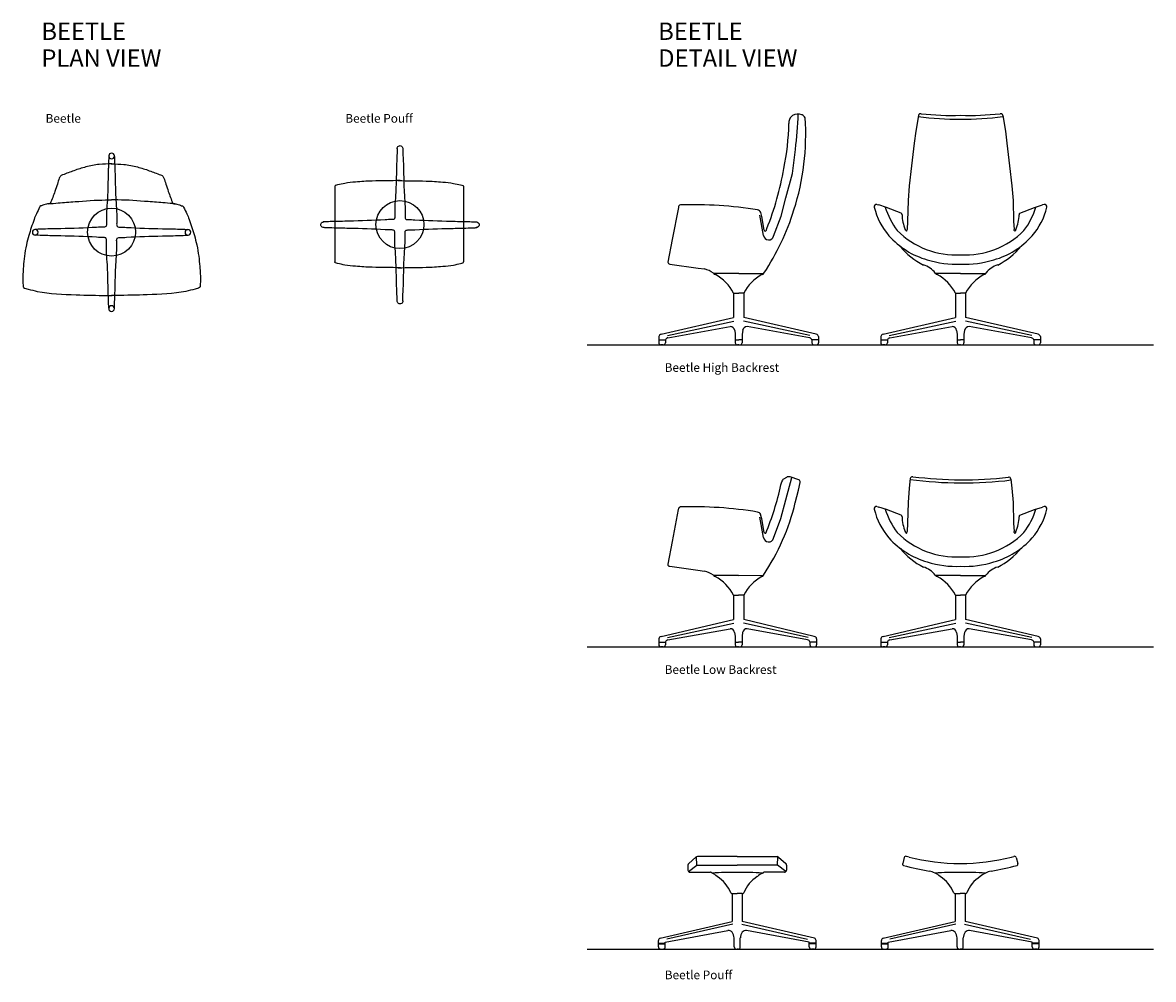
# Model space of a CAD drawing. Units: centimetres. Extents: x 2827 to 3348, y 637 to 1078.
import ezdxf

# ---------------------------------------------------------------- set-up
doc = ezdxf.new("R2010")
doc.units = ezdxf.units.CM
for name, color, linetype in [('NURUS CODE', 7, 'Continuous'), ('NURUS ELEVATION', 7, 'Continuous'), ('NURUS FURNITURE', 7, 'Continuous'), ('NURUS TEXT', 7, 'Continuous')]:
    doc.layers.add(name, color=color, linetype=linetype)
doc.styles.add('ARIAL', font='arial.ttf')

# ---------------------------------------------------------------- blocks, each defined once
blk = doc.blocks.new('Beetle Puf')
at = {"color": 6}
for p in [(0.03, 0), (0.83, -40.16)]:
    blk.add_point(p, dxfattribs=at)
at = {"layer": 'NURUS FURNITURE'}
for p, q in [((-29.26, -2.7), (-29.26, -37.46)), ((30.07, -2.7), (30.07, -37.46))]:
    blk.add_line(p, q, dxfattribs=at)
blk.add_circle((0.79, -20.28), 11.05, dxfattribs=at)
at = {"layer": 'NURUS FURNITURE', "extrusion": (0, 0, -1)}
for centre, start, end in [((-0.81, 14.82), 354.8059, 190.1827), ((34.38, -20.37), 267.2225, 91.4012), ((-35.98, -20.37), 97.7135, 272.7775), ((-0.79, -55.54), 174.0438, 10.1306)]:
    blk.add_arc(centre, 1.31, start, end, dxfattribs=at)
at = {"layer": 'NURUS FURNITURE'}
for points, knots in [([(-0.5, 14.77), (-0.53, 13.38), (-0.58, 11.44), (-0.78, 7.87), (-0.89, 2.54), (-1.03, -5.82), (-1.8, -12.82), (-1.49, -16.95), (-1.73, -17.58), (-2.18, -17.96), (-3.72, -17.94), (-10.43, -18.37), (-19.8, -18.64), (-29.01, -18.85), (-32.98, -18.95), (-34.3, -19.05), (-34.56, -19.07)], [0, 0, 0, 0, 4.150213, 5.816206, 10.727802, 20.144255, 30.881788, 31.886776, 32.403796, 32.847252, 33.560123, 36.837481, 53.399064, 61.353487, 64.531771, 65.318461, 65.318461, 65.318461, 65.318461]), ([(2.1, 14.65), (2.13, 13.31), (2.18, 11.41), (2.38, 7.87), (2.49, 2.54), (2.63, -5.82), (3.39, -12.82), (3.09, -16.95), (3.33, -17.58), (3.77, -17.96), (5.32, -17.94), (12.03, -18.37), (21.4, -18.64), (30.61, -18.85), (34.58, -18.96), (35.9, -19.05), (36.16, -19.07)], [0, 0, 0, 0, 4.037391, 5.703384, 10.61498, 20.031434, 30.768966, 31.773954, 32.290974, 32.73443, 33.447301, 36.724659, 53.286242, 61.240665, 64.418949, 65.201462, 65.201462, 65.201462, 65.201462]), ([(0.81, 0), (-3.46, -0.03), (-10.3, -0.08), (-18.79, -0.5), (-24.12, -1.1), (-27.18, -1.74), (-28.63, -2.08), (-28.99, -2.25), (-29.06, -2.32), (-29.16, -2.42), (-29.24, -2.55), (-29.25, -2.66), (-29.26, -2.7)], [0, 0, 0, 0, 12.81094, 20.518133, 25.487245, 28.881695, 29.890992, 29.945993, 30.054417, 30.179553, 30.38621, 30.505761, 30.505761, 30.505761, 30.505761]), ([(0, 0), (4.27, -0.03), (11.11, -0.08), (19.6, -0.5), (24.93, -1.1), (27.98, -1.74), (29.44, -2.08), (29.8, -2.25), (29.86, -2.32), (29.97, -2.42), (30.04, -2.55), (30.06, -2.66), (30.07, -2.7)], [0, 0, 0, 0, 12.81094, 20.518133, 25.487245, 28.881695, 29.890992, 29.945993, 30.054417, 30.179553, 30.38621, 30.505761, 30.505761, 30.505761, 30.505761]), ([(-0.5, -55.38), (-0.53, -54.03), (-0.58, -52.13), (-0.78, -48.6), (-0.89, -43.27), (-1.03, -34.9), (-1.8, -27.91), (-1.49, -23.77), (-1.73, -23.14), (-2.18, -22.76), (-3.72, -22.78), (-10.43, -22.35), (-19.8, -22.07), (-29.01, -21.89), (-32.98, -21.76), (-34.3, -21.68), (-34.56, -21.67)], [0, 0, 0, 0, 4.037391, 5.703384, 10.61498, 20.031434, 30.768966, 31.773954, 32.290974, 32.73443, 33.447301, 36.724659, 53.286242, 61.240665, 64.418949, 65.200139, 65.200139, 65.200139, 65.200139]), ([(2.1, -55.42), (2.13, -54.06), (2.17, -52.15), (2.38, -48.6), (2.49, -43.27), (2.63, -34.9), (3.39, -27.91), (3.09, -23.77), (3.33, -23.14), (3.77, -22.76), (5.32, -22.78), (12.03, -22.35), (21.4, -22.07), (30.61, -21.89), (34.58, -21.76), (35.9, -21.68), (36.16, -21.67)], [0, 0, 0, 0, 4.082584, 5.748577, 10.660173, 20.076626, 30.814159, 31.819147, 32.336167, 32.779623, 33.492494, 36.769852, 53.331435, 61.285858, 64.464142, 65.245332, 65.245332, 65.245332, 65.245332]), ([(0.81, -40.16), (-3.46, -40.13), (-10.3, -40.08), (-18.79, -39.66), (-24.12, -39.06), (-27.18, -38.42), (-28.63, -38.08), (-28.99, -37.91), (-29.06, -37.84), (-29.16, -37.74), (-29.24, -37.6), (-29.25, -37.5), (-29.26, -37.46)], [0, 0, 0, 0, 12.81094, 20.518133, 25.487245, 28.881695, 29.890992, 29.945993, 30.054417, 30.179553, 30.38621, 30.505761, 30.505761, 30.505761, 30.505761]), ([(0, -40.16), (4.27, -40.13), (11.11, -40.08), (19.6, -39.66), (24.93, -39.06), (27.98, -38.42), (29.44, -38.08), (29.8, -37.91), (29.86, -37.84), (29.97, -37.74), (30.04, -37.6), (30.06, -37.5), (30.07, -37.46)], [0, 0, 0, 0, 12.81094, 20.518133, 25.487245, 28.881695, 29.890992, 29.945993, 30.054417, 30.179553, 30.38621, 30.505761, 30.505761, 30.505761, 30.505761])]:
    blk.add_open_spline(points, degree=3, knots=knots, dxfattribs=at)
blk = doc.blocks.new('Beetle Yüksek Sırtlı')
at = {"color": 6}
for p in [(0, 0), (0.07, -60.66)]:
    blk.add_point(p, dxfattribs=at)
at = {"layer": 'NURUS FURNITURE', "extrusion": (0, 0, -1)}
for centre in [(0, 3.64), (35.19, -31.56), (-35.16, -31.56), (0.02, -66.72)]:
    blk.add_circle(centre, 1.31, dxfattribs=at)
at = {"layer": 'NURUS FURNITURE'}
blk.add_circle((-0.03, -31.47), 11.05, dxfattribs=at)
for points, knots in [([(0, 0), (-1.9, -0.03), (-5.91, -0.09), (-11.73, -1.28), (-17.35, -3.04), (-21.05, -4.52), (-23.3, -5.33), (-23.81, -5.91), (-24.48, -7.2), (-25.01, -9.55), (-26.43, -13.45), (-27.44, -16.42), (-28.43, -18.54), (-29.23, -18.3), (-30.1, -18.63), (-31.24, -18.79), (-32.13, -19.29), (-32.99, -19.43), (-33.58, -20.91), (-34.7, -22.75), (-36.31, -27.16), (-37.96, -31.92), (-39.38, -37.62), (-40.22, -42.43), (-40.71, -47.98), (-41.09, -52.64), (-40.83, -55.7), (-40.83, -56.77), (-40.09, -57.47), (-37.76, -57.91), (-29.94, -60.01), (-17.56, -60.3), (-6.15, -60.7), (-0.66, -60.67), (0.07, -60.66)], [0, 0, 0, 0, 5.693928, 12.001024, 17.751643, 23.304947, 24.047446, 24.823069, 25.52569, 28.430206, 31.98812, 37.9333, 38.046665, 38.789407, 39.775592, 40.988001, 42.106937, 42.934272, 43.275622, 46.689349, 49.524133, 57.271416, 61.820162, 67.134756, 71.885408, 78.580655, 80.941972, 81.316392, 81.639281, 83.847057, 88.206245, 106.130865, 120.429507, 122.606882, 122.606882, 122.606882, 122.606882]), ([(-1.31, 3.47), (-1.35, 2.12), (-1.39, 0.22), (-1.59, -3.31), (-1.7, -8.64), (-1.84, -17.01), (-2.61, -24), (-2.3, -28.14), (-2.54, -28.77), (-2.99, -29.15), (-4.53, -29.13), (-11.24, -29.56), (-20.61, -29.84), (-29.82, -30.02), (-33.79, -30.16), (-35.11, -30.23), (-35.37, -30.24)], [0, 0, 0, 0, 4.037391, 5.703384, 10.61498, 20.031434, 30.768966, 31.773954, 32.290974, 32.73443, 33.447301, 36.724659, 53.286242, 61.240665, 64.418949, 65.200139, 65.200139, 65.200139, 65.200139]), ([(-0.03, 0), (1.88, -0.03), (5.88, -0.09), (11.71, -1.28), (17.33, -3.04), (21.02, -4.52), (23.28, -5.33), (23.78, -5.91), (24.45, -7.2), (24.99, -9.55), (26.41, -13.45), (27.41, -16.42), (28.4, -18.54), (29.21, -18.3), (30.07, -18.63), (31.21, -18.79), (32.11, -19.29), (32.96, -19.43), (33.55, -20.91), (34.67, -22.75), (36.29, -27.16), (37.93, -31.92), (39.35, -37.62), (40.19, -42.43), (40.69, -47.98), (41.07, -52.64), (40.81, -55.7), (40.81, -56.77), (40.07, -57.47), (37.73, -57.91), (29.92, -60.01), (17.54, -60.3), (6.12, -60.7), (0.63, -60.67), (-0.1, -60.66)], [0, 0, 0, 0, 5.693928, 12.001024, 17.751643, 23.304947, 24.047446, 24.823069, 25.52569, 28.430206, 31.98812, 37.9333, 38.046665, 38.789407, 39.775592, 40.988001, 42.106937, 42.934272, 43.275622, 46.689349, 49.524133, 57.271416, 61.820162, 67.134756, 71.885408, 78.580655, 80.941972, 81.316392, 81.639281, 83.847057, 88.206245, 106.130865, 120.429507, 122.606882, 122.606882, 122.606882, 122.606882]), ([(1.29, 3.47), (1.32, 2.12), (1.36, 0.22), (1.57, -3.31), (1.68, -8.64), (1.81, -17.01), (2.58, -24), (2.28, -28.14), (2.51, -28.77), (2.96, -29.15), (4.51, -29.13), (11.22, -29.56), (20.58, -29.84), (29.8, -30.02), (33.77, -30.16), (35.08, -30.23), (35.34, -30.24)], [0, 0, 0, 0, 4.037391, 5.703384, 10.61498, 20.031434, 30.768966, 31.773954, 32.290974, 32.73443, 33.447301, 36.724659, 53.286242, 61.240665, 64.418949, 65.200139, 65.200139, 65.200139, 65.200139]), ([(-29.22, -18.45), (-27.69, -18.29), (-23.58, -17.86), (-14.78, -17.27), (-6.57, -16.6), (-0.94, -16.63), (0, -16.63)], [0, 0, 0, 0, 4.608474, 12.387985, 26.471193, 29.277007, 29.277007, 29.277007, 29.277007]), ([(29.19, -18.45), (27.67, -18.29), (23.56, -17.86), (14.76, -17.27), (6.55, -16.6), (0.92, -16.63), (-0.02, -16.63)], [0, 0, 0, 0, 4.608474, 12.387985, 26.471193, 29.277007, 29.277007, 29.277007, 29.277007]), ([(-1.31, -66.56), (-1.35, -65.22), (-1.39, -63.32), (-1.59, -59.79), (-1.7, -54.46), (-1.84, -46.09), (-2.61, -39.09), (-2.3, -34.96), (-2.54, -34.33), (-2.99, -33.95), (-4.53, -33.97), (-11.24, -33.54), (-20.61, -33.26), (-29.82, -33.08), (-33.79, -32.94), (-35.11, -32.87), (-35.37, -32.86)], [0, 0, 0, 0, 4.037391, 5.703384, 10.61498, 20.031434, 30.768966, 31.773954, 32.290974, 32.73443, 33.447301, 36.724659, 53.286242, 61.240665, 64.418949, 65.200139, 65.200139, 65.200139, 65.200139]), ([(1.29, -66.56), (1.32, -65.22), (1.36, -63.32), (1.57, -59.79), (1.68, -54.46), (1.81, -46.09), (2.58, -39.09), (2.28, -34.96), (2.51, -34.33), (2.96, -33.95), (4.51, -33.97), (11.22, -33.54), (20.58, -33.26), (29.8, -33.08), (33.77, -32.94), (35.08, -32.87), (35.34, -32.86)], [0, 0, 0, 0, 4.037391, 5.703384, 10.61498, 20.031434, 30.768966, 31.773954, 32.290974, 32.73443, 33.447301, 36.724659, 53.286242, 61.240665, 64.418949, 65.200139, 65.200139, 65.200139, 65.200139])]:
    blk.add_open_spline(points, degree=3, knots=knots, dxfattribs=at)
blk = doc.blocks.new('Beetle High Backrest_SIDE')
at = {"layer": 'NURUS ELEVATION'}
for p, q in [((23.93, 105.65), (23.37, 105.31)), ((28.37, 106.01), (28.14, 106.09)), ((23.83, 78.9), (25.19, 90.09)), ((20.85, 67.72), (23.83, 78.9)), ((-28.73, 63.27), (-31.62, 48.57)), ((18.58, 59.23), (20.85, 67.72)), ((10.53, 50.36), (8.88, 59.77)), ((9.77, 59.08), (9.23, 61.02)), ((10.87, 52.8), (9.77, 59.08)), ((15.18, 50.11), (18.58, 59.23)), ((11.84, 52.76), (12.08, 53.6)), ((-31.62, 48.57), (-33.55, 38.07)), ((-32.68, 37.19), (-19.67, 35.37)), ((-19.67, 35.37), (-16.7, 34.95)), ((-0.93, 32.93), (-12.52, 32.93)), ((-0.93, 32.93), (10.66, 32.93)), ((-3.26, 23.84), (-0.93, 23.84)), ((-3.26, 23.84), (-3.26, 12.57)), ((1.4, 23.84), (-0.93, 23.84)), ((1.4, 23.84), (1.4, 12.57)), ((-36.67, 4.8), (-3.26, 12.57)), ((-33.77, 4.3), (-3.13, 10.84)), ((31.91, 4.3), (1.27, 10.84)), ((34.81, 4.8), (1.4, 12.57)), ((-33.56, 3.25), (-4.82, 8.36)), ((-2.77, 6.6), (-2.5, 4.93)), ((0.91, 6.6), (0.64, 4.93)), ((31.7, 3.25), (2.96, 8.36)), ((-37.74, 3.75), (-37.74, 0.93)), ((-37.74, 2.21), (-34.66, 2.21)), ((-34.66, 2.27), (-34.66, 0.93)), ((-2.5, 4.93), (-2.5, 0.93)), ((-2.5, 2.21), (-0.93, 2.21)), ((0.64, 2.21), (-0.93, 2.21)), ((0.64, 4.93), (0.64, 0.93)), ((32.8, 2.27), (32.8, 0.93)), ((35.88, 2.21), (32.8, 2.21)), ((35.88, 3.75), (35.88, 0.93)), ((-35.66, -0.07), (-36.74, -0.07)), ((-0.93, -0.07), (-1.5, -0.07)), ((-0.93, -0.07), (-0.36, -0.07)), ((33.8, -0.07), (34.88, -0.07))]:
    blk.add_line(p, q, dxfattribs=at)
for centre, radius, start, end in [((26.4, 102.38), 4.22, 135.9926, 184.7854), ((26.5, 101.36), 5, 70.9184, 121.019), ((-85.03, 97.03), 115, 342.3642, 3.8177), ((-169.14, 113.95), 195.79, 353.0005, 357.7788), ((27.49, 103.78), 2.39, 22.1801, 68.4143), ((-90.66, 103.94), 112.87, 348.4075, 359.0292), ((-116.16, 104.83), 138.09, 338.2266, 350.1718), ((-27.42, 63.24), 1.31, 105.9664, 178.5643), ((-22.01, -120.96), 185.54, 80.7533, 91.7837), ((7.28, 60.08), 2.16, 25.7881, 75.8353), ((-84.67, 96.23), 114.41, 326.4887, 342.6893), ((11.35, 52.86), 0.491, 186.9176, 348.6802), ((12.88, 50.73), 2.38, 188.9277, 344.8883), ((-32.74, 38.01), 0.815, 175.6065, 273.9755), ((-20.36, 21.55), 13.9, 55.9811, 74.7293), ((-11.71, 33.39), 0.936, 200.3623, 271.9625), ((-22.45, 13.51), 21.79, 28.2861, 60.3644), ((20.59, 13.51), 21.79, 119.6356, 151.7139), ((9.85, 33.39), 0.936, 268.0375, 339.6377), ((-4.83, 6.28), 2.09, 9.0198, 89.7868), ((2.97, 6.28), 2.09, 90.2132, 170.9802), ((-36.38, 3.44), 1.39, 101.8921, 166.9643), ((-36.74, 0.93), 1, 180, 270), ((-35.66, 0.93), 1, 270, 0), ((-33.16, 1.69), 1.61, 104.2777, 158.8287), ((-1.5, 0.93), 1, 180, 270), ((-0.36, 0.93), 1, 270, 0), ((31.3, 1.69), 1.61, 21.1713, 75.7223), ((33.8, 0.93), 1, 180, 270), ((34.53, 3.44), 1.39, 13.0357, 78.1079), ((34.88, 0.93), 1, 270, 0)]:
    blk.add_arc(centre, radius, start, end, dxfattribs=at)
blk = doc.blocks.new('Beetle High Backrest_FRONT')
at = {"layer": 'NURUS ELEVATION'}
for p, q in [((-19.43, 105.84), (-20.66, 98.62)), ((19.43, 105.84), (20.66, 98.62)), ((-20.66, 98.62), (-21.39, 93.04)), ((20.66, 98.62), (21.39, 93.04)), ((-21.39, 93.04), (-22.6, 82.55)), ((21.39, 93.04), (22.6, 82.55)), ((-22.6, 82.55), (-23.66, 73.3)), ((22.6, 82.55), (23.66, 73.3)), ((-23.66, 73.3), (-24.18, 66.65)), ((23.66, 73.3), (24.18, 66.65)), ((-38.52, 64.73), (-37.7, 64.54)), ((-34.1, 63.39), (-37.7, 64.54)), ((-27.37, 60.77), (-34.1, 63.39)), ((-24.18, 66.65), (-24.43, 57.12)), ((24.18, 66.65), (24.43, 57.12)), ((27.37, 60.77), (34.1, 63.39)), ((34.1, 63.39), (37.7, 64.54)), ((38.52, 64.73), (37.7, 64.54)), ((-24.7, 52.8), (-24.66, 53.28)), ((-24.43, 57.12), (-24.66, 53.28)), ((24.43, 57.12), (24.66, 53.28)), ((24.7, 52.8), (24.66, 53.28)), ((0, 33), (-11.59, 33)), ((0, 33), (11.59, 33)), ((-2.33, 23.91), (0, 23.91)), ((-2.33, 23.91), (-2.33, 12.64)), ((2.33, 23.91), (0, 23.91)), ((2.33, 23.91), (2.33, 12.64)), ((-35.74, 4.87), (-2.33, 12.64)), ((-32.84, 4.37), (-2.2, 10.91)), ((32.84, 4.37), (2.2, 10.91)), ((35.74, 4.87), (2.33, 12.64)), ((-32.63, 3.31), (-3.89, 8.43)), ((-1.84, 6.67), (-1.57, 4.99)), ((1.84, 6.67), (1.57, 4.99)), ((32.63, 3.31), (3.89, 8.43)), ((-36.81, 3.82), (-36.81, 1)), ((-36.81, 2.28), (-33.73, 2.28)), ((-34.73, 0), (-35.81, 0)), ((-33.73, 2.34), (-33.73, 1)), ((-1.57, 4.99), (-1.57, 1)), ((-1.57, 2.28), (0, 2.28)), ((0, 0), (-0.57, 0)), ((1.57, 2.28), (0, 2.28)), ((0, 0), (0.57, 0)), ((1.57, 4.99), (1.57, 1)), ((33.73, 2.34), (33.73, 1)), ((36.81, 2.28), (33.73, 2.28)), ((34.73, 0), (35.81, 0)), ((36.81, 3.82), (36.81, 1))]:
    blk.add_line(p, q, dxfattribs=at)
for centre, radius, start, end in [((-1.29, 237.67), 133.58, 262.1586, 270.5551), ((-18.48, 105.65), 0.975, 73.4368, 168.4567), ((-4.21, 236.11), 130.28, 263.8367, 271.8527), ((4.21, 236.11), 130.28, 268.1473, 276.1633), ((1.29, 237.67), 133.58, 269.4449, 277.8414), ((18.48, 105.65), 0.975, 11.5433, 106.5632), ((-38.78, 63.74), 1.02, 75.3406, 191.5577), ((-9.7, 70.59), 30.89, 193.202, 221.0313), ((-0.99, 73.99), 35.3, 197.1382, 216.9494), ((0.99, 73.99), 35.3, 323.0506, 342.8618), ((9.7, 70.59), 30.89, 318.9687, 346.798), ((38.78, 63.74), 1.02, 348.4423, 104.6594), ((-27.64, 60.15), 0.672, 350.6739, 66.8277), ((-9.47, 60.29), 17.5, 180.8382, 203.9494), ((9.47, 60.29), 17.5, 336.0506, 359.1618), ((27.64, 60.15), 0.672, 113.1723, 189.3261), ((-2.25, 79.38), 37.87, 224.6325, 273.4054), ((-31.87, 50.35), 7, 19.6717, 23.9494), ((-25, 52.8), 0.296, 199.6717, 359.3653), ((2.25, 79.38), 37.87, 266.5946, 315.3675), ((25, 52.8), 0.296, 180.6347, 340.3283), ((31.87, 50.35), 7, 156.0506, 160.3283), ((-5.37, 74.8), 36.92, 221.5525, 254.2998), ((5.37, 74.8), 36.92, 285.7002, 318.4475), ((-2.06, 66.49), 33.26, 219.0696, 243.0756), ((2.06, 66.49), 33.26, 296.9244, 320.9304), ((-20.06, 26.62), 10.64, 37.7568, 73.9495), ((-1.74, 82.56), 45.4, 252.5324, 272.1929), ((1.74, 82.56), 45.4, 267.8071, 287.4676), ((20.06, 26.62), 10.64, 106.0505, 142.2432), ((-10.78, 33.46), 0.936, 200.3623, 271.9625), ((-21.52, 13.58), 21.79, 28.2861, 60.3644), ((21.52, 13.58), 21.79, 119.6356, 151.7139), ((10.78, 33.46), 0.936, 268.0375, 339.6377), ((-3.9, 6.34), 2.09, 9.0198, 89.7868), ((3.9, 6.34), 2.09, 90.2132, 170.9802), ((-35.46, 3.51), 1.39, 101.8921, 166.9643), ((-35.81, 1), 1, 180, 270), ((-34.73, 1), 1, 270, 0), ((-32.23, 1.75), 1.61, 104.2777, 158.8287), ((-0.57, 1), 1, 180, 270), ((0.57, 1), 1, 270, 0), ((32.23, 1.75), 1.61, 21.1713, 75.7223), ((34.73, 1), 1, 180, 270), ((35.46, 3.51), 1.39, 13.0357, 78.1079), ((35.81, 1), 1, 270, 0)]:
    blk.add_arc(centre, radius, start, end, dxfattribs=at)
blk = doc.blocks.new('Beetle Low Backrest_SIDE')
at = {"layer": 'NURUS ELEVATION'}
for p, q in [((21.71, 78.21), (20.46, 77.44)), ((27.41, 77.04), (23.41, 78.41)), ((21.49, 67.79), (24.25, 78.12)), ((27.31, 72.27), (28.06, 75.89)), ((19.23, 59.3), (21.49, 67.79)), ((25.81, 66.55), (27.31, 72.27)), ((-28.08, 63.34), (-30.97, 48.64)), ((11.17, 50.43), (9.53, 59.83)), ((10.41, 59.15), (9.87, 61.09)), ((11.51, 52.87), (10.41, 59.15)), ((15.83, 50.18), (19.23, 59.3)), ((12.48, 52.83), (12.73, 53.67)), ((-30.97, 48.64), (-32.91, 38.14)), ((-32.04, 37.26), (-19.02, 35.44)), ((-19.02, 35.44), (-16.05, 35.02)), ((-0.28, 33), (-11.87, 33)), ((-0.28, 33), (11.06, 33.05)), ((-2.61, 23.91), (-0.28, 23.91)), ((-2.61, 23.91), (-2.61, 12.64)), ((2.05, 23.91), (-0.28, 23.91)), ((2.05, 23.91), (2.05, 12.64)), ((-36.03, 4.87), (-2.61, 12.64)), ((-33.12, 4.37), (-2.48, 10.91)), ((31.7, 4.37), (1.92, 10.91)), ((34.6, 4.87), (2.05, 12.64)), ((-32.91, 3.31), (-4.17, 8.43)), ((-2.12, 6.67), (-1.85, 4.99)), ((1.55, 6.67), (1.28, 4.99)), ((31.49, 3.31), (3.61, 8.43)), ((-37.1, 3.82), (-37.1, 1)), ((-37.1, 2.28), (-34.01, 2.28)), ((-35.01, 0), (-36.1, 0)), ((-34.01, 2.34), (-34.01, 1)), ((-1.85, 4.99), (-1.85, 1)), ((-1.85, 2.28), (-0.28, 2.28)), ((-0.28, 0), (-0.85, 0)), ((1.28, 2.28), (-0.28, 2.28)), ((-0.28, 0), (0.28, 0)), ((1.28, 4.99), (1.28, 1)), ((32.59, 2.34), (32.59, 1)), ((35.67, 2.28), (32.59, 2.28)), ((33.59, 0), (34.67, 0)), ((35.67, 3.82), (35.67, 1))]:
    blk.add_line(p, q, dxfattribs=at)
for centre, radius, start, end in [((22.77, 76.52), 2, 71.1077, 121.8778), ((-115.51, 104.9), 138.09, 338.2266, 347.9861), ((21.51, 75.74), 2, 121.8778, 167.9861), ((27.08, 76.09), 1, 348.3207, 71.1077), ((-26.77, 63.3), 1.31, 105.9664, 178.5643), ((-21.36, -120.89), 185.54, 80.7533, 91.7837), ((-74.28, 90.71), 102.97, 326.0378, 346.4322), ((7.93, 60.15), 2.16, 25.7881, 75.8353), ((12, 52.93), 0.491, 186.9176, 348.6802), ((13.53, 50.8), 2.38, 188.9277, 344.8883), ((-32.09, 38.07), 0.815, 175.6065, 273.9755), ((-19.71, 21.62), 13.9, 55.9811, 74.7293), ((-11.06, 33.46), 0.936, 200.3623, 271.9625), ((-21.8, 13.58), 21.79, 28.2861, 60.3644), ((21.24, 13.58), 21.79, 119.6356, 151.7139), ((10.42, 33.23), 0.702, 273.538, 356.6838), ((-4.18, 6.34), 2.09, 9.0198, 89.7868), ((3.61, 6.34), 2.09, 90.2132, 170.9802), ((-35.74, 3.51), 1.39, 101.8921, 166.9643), ((-36.1, 1), 1, 180, 270), ((-35.01, 1), 1, 270, 0), ((-32.51, 1.75), 1.61, 104.2777, 158.8287), ((-0.85, 1), 1, 180, 270), ((0.28, 1), 1, 270, 0), ((31.09, 1.75), 1.61, 21.1713, 75.7223), ((33.59, 1), 1, 180, 270), ((34.32, 3.51), 1.39, 13.0357, 78.1079), ((34.67, 1), 1, 270, 0)]:
    blk.add_arc(centre, radius, start, end, dxfattribs=at)
blk = doc.blocks.new('Beetle Low Backrest_FRONT')
at = {"layer": 'NURUS ELEVATION'}
for p, q in [((-23.95, 73.3), (-24.47, 66.65)), ((-23.45, 77.66), (-23.95, 73.3)), ((22.91, 77.42), (23.38, 73.3)), ((23.38, 73.3), (23.9, 66.65)), ((-38.8, 64.73), (-37.98, 64.54)), ((-34.38, 63.39), (-37.98, 64.54)), ((-27.65, 60.77), (-34.38, 63.39)), ((-24.47, 66.65), (-24.71, 57.12)), ((23.9, 66.65), (24.14, 57.12)), ((27.09, 60.77), (33.82, 63.39)), ((33.82, 63.39), (37.41, 64.54)), ((38.24, 64.73), (37.41, 64.54)), ((-24.98, 52.8), (-24.95, 53.28)), ((-24.71, 57.12), (-24.95, 53.28)), ((24.14, 57.12), (24.38, 53.28)), ((24.42, 52.8), (24.38, 53.28)), ((-0.28, 33), (-11.87, 33)), ((-0.28, 33), (11.31, 33)), ((-2.61, 23.91), (-0.28, 23.91)), ((-2.61, 23.91), (-2.61, 12.64)), ((2.05, 23.91), (-0.28, 23.91)), ((2.05, 23.91), (2.05, 12.64)), ((-36.03, 4.87), (-2.61, 12.64)), ((-33.12, 4.37), (-2.48, 10.91)), ((32.55, 4.37), (1.92, 10.91)), ((35.46, 4.87), (2.05, 12.64)), ((-32.91, 3.31), (-4.17, 8.43)), ((-2.12, 6.67), (-1.85, 4.99)), ((1.55, 6.67), (1.28, 4.99)), ((32.34, 3.31), (3.61, 8.43)), ((-37.1, 3.82), (-37.1, 1)), ((-37.1, 2.28), (-34.01, 2.28)), ((-35.01, 0), (-36.1, 0)), ((-34.01, 2.34), (-34.01, 1)), ((-1.85, 4.99), (-1.85, 1)), ((-1.85, 2.28), (-0.28, 2.28)), ((-0.28, 0), (-0.85, 0)), ((1.28, 2.28), (-0.28, 2.28)), ((-0.28, 0), (0.28, 0)), ((1.28, 4.99), (1.28, 1)), ((33.45, 2.34), (33.45, 1)), ((36.53, 2.28), (33.45, 2.28)), ((34.45, 0), (35.53, 0)), ((36.53, 3.82), (36.53, 1))]:
    blk.add_line(p, q, dxfattribs=at)
for centre, radius, start, end in [((-22.45, 77.55), 1, 82.7903, 173.4421), ((0.72, 260.74), 183.65, 262.7903, 276.5902), ((21.91, 77.31), 1, 6.5579, 96.5902), ((0.72, 259.31), 183.65, 262.4237, 276.9533), ((-39.06, 63.74), 1.02, 75.3406, 191.5577), ((-9.98, 70.59), 30.89, 193.202, 221.0313), ((-1.27, 73.99), 35.3, 197.1382, 216.9494), ((0.7, 73.99), 35.3, 323.0506, 342.8618), ((9.42, 70.59), 30.89, 318.9687, 346.798), ((38.5, 63.74), 1.02, 348.4423, 104.6594), ((-27.92, 60.15), 0.672, 350.6739, 66.8277), ((-9.75, 60.29), 17.5, 180.8382, 203.9494), ((9.19, 60.29), 17.5, 336.0506, 359.1618), ((27.35, 60.15), 0.672, 113.1723, 189.3261), ((-2.53, 79.38), 37.87, 224.6325, 273.4054), ((-32.15, 50.35), 7, 19.6717, 23.9494), ((-25.28, 52.8), 0.296, 199.6717, 359.3653), ((1.97, 79.38), 37.87, 266.5946, 315.3675), ((24.71, 52.8), 0.296, 180.6347, 340.3283), ((31.58, 50.35), 7, 156.0506, 160.3283), ((-5.65, 74.8), 36.92, 221.5525, 254.2998), ((5.09, 74.8), 36.92, 285.7002, 318.4475), ((-2.35, 66.49), 33.26, 219.0696, 243.0756), ((1.78, 66.49), 33.26, 296.9244, 320.9304), ((-20.35, 26.62), 10.64, 37.7568, 73.9495), ((-2.02, 82.56), 45.4, 252.5324, 272.1929), ((1.45, 82.56), 45.4, 267.8071, 287.4676), ((19.78, 26.62), 10.64, 106.0505, 142.2432), ((-11.06, 33.46), 0.936, 200.3623, 271.9625), ((-21.8, 13.58), 21.79, 28.2861, 60.3644), ((21.24, 13.58), 21.79, 119.6356, 151.7139), ((10.49, 33.46), 0.936, 268.0375, 339.6377), ((-4.18, 6.34), 2.09, 9.0198, 89.7868), ((3.61, 6.34), 2.09, 90.2132, 170.9802), ((-35.74, 3.51), 1.39, 101.8921, 166.9643), ((-36.1, 1), 1, 180, 270), ((-35.01, 1), 1, 270, 0), ((-32.51, 1.75), 1.61, 104.2777, 158.8287), ((-0.85, 1), 1, 180, 270), ((0.28, 1), 1, 270, 0), ((31.95, 1.75), 1.61, 21.1713, 75.7223), ((34.45, 1), 1, 180, 270), ((35.17, 3.51), 1.39, 13.0357, 78.1079), ((35.53, 1), 1, 270, 0)]:
    blk.add_arc(centre, radius, start, end, dxfattribs=at)
blk = doc.blocks.new('Beetle Pouff_SIDE')
at = {"layer": 'NURUS ELEVATION'}
for p, q in [((-18.96, 42.38), (-22.33, 39.52)), ((-18.53, 38.73), (-18.66, 42.56)), ((0.06, 42.62), (-18.32, 42.62)), ((0.06, 42.62), (18.44, 42.62)), ((18.66, 38.73), (18.79, 42.56)), ((19.09, 42.38), (22.46, 39.52)), ((-22.68, 38.76), (-22.68, 36.43)), ((-22.39, 35.72), (-18.53, 38.73)), ((-18.53, 38.73), (0.06, 38.73)), ((18.66, 38.73), (0.06, 38.73)), ((22.52, 35.72), (18.66, 38.73)), ((22.81, 38.76), (22.81, 36.43)), ((-21.68, 35.43), (-12.48, 35.43)), ((-11.54, 35.03), (-11.97, 35.29)), ((11.66, 35.03), (12.09, 35.29)), ((21.81, 35.43), (12.61, 35.43)), ((-2.27, 25.61), (-2.27, 12.7)), ((-2.27, 25.61), (0.06, 25.61)), ((2.39, 25.61), (0.06, 25.61)), ((2.39, 25.61), (2.39, 12.7)), ((-35.51, 4.96), (-2.27, 12.7)), ((-1.97, 11.43), (-32.34, 4.49)), ((2.1, 11.43), (32.47, 4.49)), ((35.64, 4.96), (2.39, 12.7)), ((-33.13, 3.23), (-4.27, 8.55)), ((33.26, 3.23), (4.4, 8.55)), ((-36.29, 1), (-36.29, 3.99)), ((-36.29, 2.74), (-33.13, 2.74)), ((-36.29, 2.48), (-33.13, 2.48)), ((-35.29, 0), (-34.13, 0)), ((-33.13, 1), (-33.13, 3.23)), ((-1.35, 1), (-1.35, 5.15)), ((1.48, 1), (1.48, 5.15)), ((33.26, 1), (33.26, 3.23)), ((36.41, 2.74), (33.26, 2.74)), ((36.41, 2.48), (33.26, 2.48)), ((35.41, 0), (34.26, 0)), ((36.41, 1), (36.41, 3.99)), ((-0.35, 0), (0.06, 0)), ((0.48, 0), (0.06, 0))]:
    blk.add_line(p, q, dxfattribs=at)
for centre, radius, start, end in [((-18.32, 41.62), 1, 90, 130.3812), ((18.44, 41.62), 1, 49.6188, 90), ((-21.68, 38.76), 1, 130.3812, 180), ((21.81, 38.76), 1, 0, 49.6188), ((-21.68, 36.43), 1, 180, 270), ((-12.48, 34.43), 1, 59.151, 90), ((-1.71, -116.65), 152, 89.3322, 93.7077), ((-16.85, 24.45), 11.84, 49.6917, 63.3449), ((-17.5, 20.24), 15.63, 21.1012, 57.8673), ((1.83, -116.65), 152, 86.2923, 90.6678), ((1.83, -116.65), 152, 86.2923, 90.6678), ((17.63, 20.24), 15.63, 122.1327, 158.8988), ((16.98, 24.45), 11.84, 116.6551, 130.3083), ((16.98, 24.45), 11.84, 116.6551, 130.3083), ((12.61, 34.43), 1, 90, 120.849), ((21.81, 36.43), 1, 270, 0), ((-2.07, 27.03), 1.44, 233.9009, 262.2545), ((-2.07, 27.03), 1.44, 233.9009, 262.2545), ((2.2, 27.03), 1.44, 277.7455, 306.0991), ((-3.91, 6.58), 2, 34.8354, 100.442), ((-6.5, 4.78), 5.16, 4.1652, 34.8354), ((6.63, 4.78), 5.16, 145.1646, 175.8348), ((4.03, 6.58), 2, 79.558, 145.1646), ((-35.29, 3.99), 1, 103.1037, 180), ((-35.29, 1), 1, 180, 270), ((-34.13, 1), 1, 270, 0), ((-0.35, 1), 1, 180, 270), ((0.48, 1), 1, 270, 0), ((34.26, 1), 1, 180, 270), ((35.41, 1), 1, 270, 0), ((35.41, 3.99), 1, 0, 76.8963)]:
    blk.add_arc(centre, radius, start, end, dxfattribs=at)
blk = doc.blocks.new('Beetle Pouff_FRONT')
at = {"layer": 'NURUS ELEVATION'}
for p, q in [((-25.56, 42.22), (-26.32, 39.47)), ((-23.4, 42.42), (-24.5, 42.71)), ((23.81, 42.42), (24.92, 42.71)), ((25.98, 42.22), (26.74, 39.47)), ((-26.36, 39.26), (-26.32, 39.47)), ((26.78, 39.26), (26.74, 39.47)), ((-2.12, 25.61), (-2.12, 12.7)), ((-2.12, 25.61), (0.21, 25.61)), ((2.54, 25.61), (0.21, 25.61)), ((2.54, 25.61), (2.54, 12.7)), ((-35.37, 4.96), (-2.12, 12.7)), ((-1.83, 11.43), (-32.2, 4.49)), ((2.25, 11.43), (32.61, 4.49)), ((35.79, 4.96), (2.54, 12.7)), ((-32.99, 3.23), (-4.12, 8.55)), ((33.41, 3.23), (4.54, 8.55)), ((-36.14, 1), (-36.14, 3.99)), ((-36.14, 2.74), (-32.99, 2.74)), ((-36.14, 2.48), (-32.99, 2.48)), ((-35.14, 0), (-33.99, 0)), ((-32.99, 1), (-32.99, 3.23)), ((-1.21, 1), (-1.21, 5.15)), ((-0.21, 0), (0.21, 0)), ((0.63, 0), (0.21, 0)), ((1.63, 1), (1.63, 5.15)), ((33.41, 1), (33.41, 3.23)), ((36.56, 2.74), (33.41, 2.74)), ((36.56, 2.48), (33.41, 2.48)), ((35.56, 0), (34.41, 0)), ((36.56, 1), (36.56, 3.99))]:
    blk.add_line(p, q, dxfattribs=at)
for centre, radius, start, end in [((-24.84, 42.04), 0.745, 63.3561, 166.3182), ((0.57, 138.09), 98.63, 255.9365, 269.7891), ((-0.15, 138.09), 98.63, 270.2109, 284.0635), ((25.25, 42.04), 0.745, 13.6818, 116.6439), ((-25.85, 39.1), 0.533, 162.4865, 256.5283), ((7.75, 164.92), 130.76, 255.0525, 260.4077), ((-7.33, 164.92), 130.76, 279.5923, 284.9475), ((26.27, 39.1), 0.533, 283.4717, 17.5135), ((-16.71, 24.45), 11.84, 49.6917, 76.998), ((-1.56, -116.65), 152, 89.3322, 93.7077), ((-17.36, 20.24), 15.63, 21.1012, 57.8673), ((1.98, -116.65), 152, 86.2923, 90.6678), ((17.77, 20.24), 15.63, 122.1327, 158.8988), ((17.12, 24.45), 11.84, 103.002, 130.3083), ((-1.93, 27.03), 1.44, 233.9009, 262.2545), ((2.35, 27.03), 1.44, 277.7455, 306.0991), ((-3.76, 6.58), 2, 34.8354, 100.442), ((-6.36, 4.78), 5.16, 4.1652, 34.8354), ((6.77, 4.78), 5.16, 145.1646, 175.8348), ((4.18, 6.58), 2, 79.558, 145.1646), ((-35.14, 3.99), 1, 103.1037, 180), ((-35.14, 1), 1, 180, 270), ((-33.99, 1), 1, 270, 0), ((-0.21, 1), 1, 180, 270), ((0.63, 1), 1, 270, 0), ((34.41, 1), 1, 180, 270), ((35.56, 1), 1, 270, 0), ((35.56, 3.99), 1, 0, 76.8963)]:
    blk.add_arc(centre, radius, start, end, dxfattribs=at)

msp = doc.modelspace()

# ---------------------------------------------------------------- linework, layer by layer
for p, q in [((3086.82, 929.25), (3347.85, 929.25)), ((3086.82, 789.94), (3347.85, 789.94)), ((3086.82, 650.64), (3347.85, 650.64))]:
    msp.add_line(p, q)

# ---------------------------------------------------------------- block references
at = {"layer": 'NURUS ELEVATION'}
for name, p in [('Beetle High Backrest_SIDE', (3157.65, 929.32)), ('Beetle High Backrest_FRONT', (3258.99, 929.25)), ('Beetle Low Backrest_SIDE', (3156.98, 789.94)), ('Beetle Low Backrest_FRONT', (3259.27, 789.94)), ('Beetle Pouff_SIDE', (3156, 650.64)), ('Beetle Pouff_FRONT', (3258.62, 650.64))]:
    msp.add_blockref(name, p, dxfattribs=at)
at = {"layer": 'NURUS FURNITURE'}
for name, p in [('Beetle Yüksek Sırtlı', (2867.72, 1012.72)), ('Beetle Puf', (2999.82, 1005))]:
    msp.add_blockref(name, p, dxfattribs=at)

# ---------------------------------------------------------------- texts
at = {"layer": 'NURUS CODE', "char_height": 4, "width": 101.3863, "attachment_point": 1}
for s, insert in [('{\\fCentury Gothic|b0|i0|c162|p34;Beetle}', (2837.3, 1035.71)), ('{\\fCentury Gothic|b0|i0|c162|p34;Beetle Pouff}', (2975.42, 1035.71)), ('{\\fCentury Gothic|b0|i0|c162|p34;Beetle High Backrest}', (3122.61, 920.82)), ('{\\fCentury Gothic|b0|i0|c162|p34;Beetle Low Backrest}', (3122.61, 781.52)), ('{\\fCentury Gothic|b0|i0|c162|p34;Beetle Pouff}', (3122.66, 640.72))]:
    msp.add_mtext(s, dxfattribs=dict(at, insert=insert))
at = {"layer": 'NURUS TEXT', "color": 0, "linetype": 'Continuous', "lineweight": 0, "char_height": 8, "attachment_point": 1, "style": 'ARIAL'}
for s, insert in [('{\\fCentury Gothic|b0|i0|c162|p34;BEETLE}', (2835.37, 1077.88)), ('{\\fCentury Gothic|b0|i0|c162|p34;BEETLE}', (3119.65, 1077.88)), ('{\\fCentury Gothic|b0|i0|c162|p34;PLAN VIEW}', (2835.37, 1065.53)), ('{\\fCentury Gothic|b0|i0|c162|p34;DETAIL VIEW}', (3119.65, 1065.53))]:
    msp.add_mtext(s, dxfattribs=dict(at, insert=insert))

doc.saveas('drawing.dxf')
